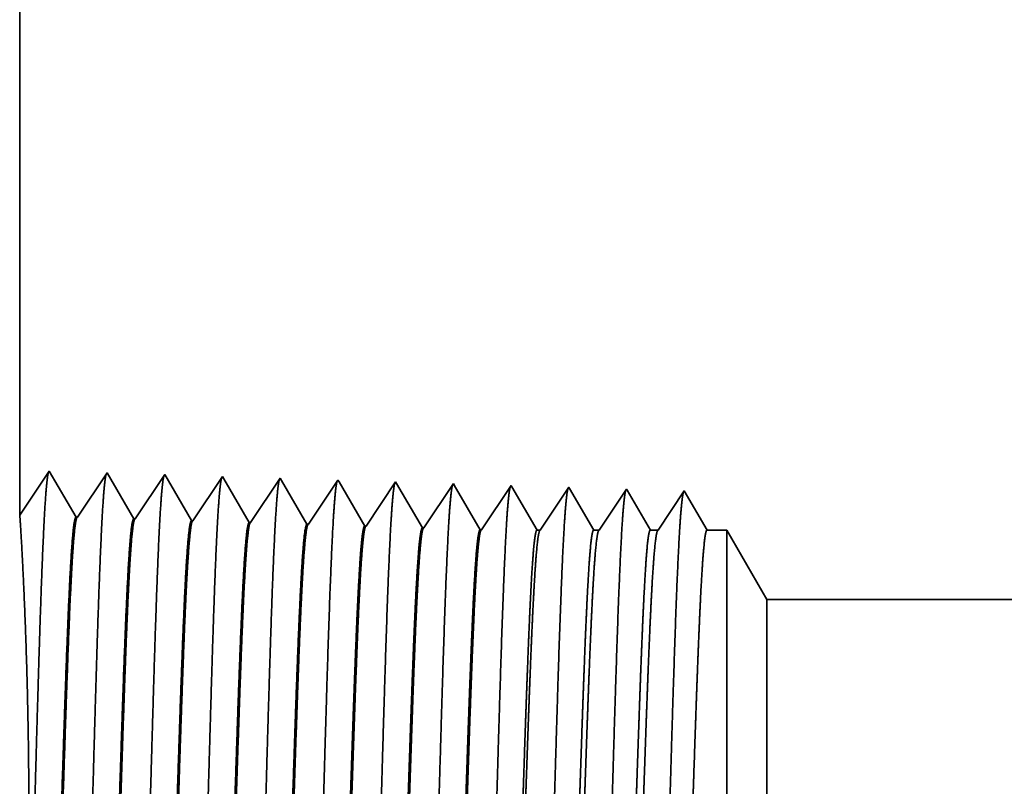
# Model space of a CAD drawing. Extents: x 0 to 10.8, y 0 to 8.2.
# Drawn here: x 1.5 to 1.8, y 1.5 to 1.8 of the extents above; entities that cross this region are included whole.
import ezdxf

# ---------------------------------------------------------------- set-up
doc = ezdxf.new("R2010")
doc.units = 0
doc.header["$MEASUREMENT"] = 0
doc.layers.get('0').update_dxf_attribs({"lineweight": 13})

# ---------------------------------------------------------------- blocks, each defined once
blk = doc.blocks.new('BLOCK28')
at = {"color": 7, "lineweight": 5, "ltscale": 0.03937}
for p, q in [((-7, 1.294153), (-7, 2.13)), ((-3.1785, 1.19), (-6.075385, 1.19))]:
    blk.add_line(p, q, dxfattribs=at)
at = {"color": 7, "lineweight": 5, "ltscale": 0.001645}
blk.add_line((-6.963393, 1.348843), (-7, 1.294153), dxfattribs=at)
at = {"color": 7, "lineweight": 5, "ltscale": 0.001646}
for p, q in [((-6.930252, 1.29194), (-6.963393, 1.348843)), ((-6.891965, 1.34661), (-6.928594, 1.291888)), ((-6.858824, 1.289708), (-6.891965, 1.34661)), ((-6.820536, 1.344378), (-6.857165, 1.289656)), ((-6.787395, 1.287475), (-6.820536, 1.344378))]:
    blk.add_line(p, q, dxfattribs=at)
at = {"color": 7, "lineweight": 5, "ltscale": 0.000235}
for p, q in [((-6.749108, 1.342146), (-6.754341, 1.334329)), ((-6.754341, 1.334329), (-6.759573, 1.326511)), ((-6.682912, 1.332096), (-6.688145, 1.324279)), ((-6.677679, 1.339914), (-6.682912, 1.332096)), ((-6.611484, 1.329864), (-6.616716, 1.322047)), ((-6.606251, 1.337682), (-6.611484, 1.329864)), ((-6.534822, 1.33545), (-6.540055, 1.327632)), ((-6.463394, 1.333218), (-6.468627, 1.3254)), ((-6.391964, 1.330986), (-6.397198, 1.323168)), ((-6.764806, 1.318693), (-6.770039, 1.310876)), ((-6.759573, 1.326511), (-6.764806, 1.318693)), ((-6.693378, 1.316461), (-6.698611, 1.308644)), ((-6.688145, 1.324279), (-6.693378, 1.316461)), ((-6.616716, 1.322047), (-6.621949, 1.314229)), ((-6.545288, 1.319815), (-6.550521, 1.311997)), ((-6.540055, 1.327632), (-6.545288, 1.319815)), ((-6.47386, 1.317582), (-6.479093, 1.309765)), ((-6.468627, 1.3254), (-6.47386, 1.317582)), ((-6.397198, 1.323168), (-6.402431, 1.31535)), ((-6.770039, 1.310876), (-6.775272, 1.303058)), ((-6.698611, 1.308644), (-6.703844, 1.300826)), ((-6.627182, 1.306412), (-6.632415, 1.298594)), ((-6.621949, 1.314229), (-6.627182, 1.306412)), ((-6.555754, 1.304179), (-6.560987, 1.296362)), ((-6.550521, 1.311997), (-6.555754, 1.304179)), ((-6.479093, 1.309765), (-6.484326, 1.301947)), ((-6.407664, 1.307533), (-6.412897, 1.299715)), ((-6.402431, 1.31535), (-6.407664, 1.307533)), ((-6.780505, 1.295241), (-6.785738, 1.287423)), ((-6.775272, 1.303058), (-6.780505, 1.295241)), ((-6.709077, 1.293008), (-6.71431, 1.285191)), ((-6.703844, 1.300826), (-6.709077, 1.293008)), ((-6.632415, 1.298594), (-6.637648, 1.290776)), ((-6.560987, 1.296362), (-6.56622, 1.288544)), ((-6.489559, 1.29413), (-6.494792, 1.286312)), ((-6.484326, 1.301947), (-6.489559, 1.29413)), ((-6.41813, 1.291898), (-6.423363, 1.28408)), ((-6.412897, 1.299715), (-6.41813, 1.291898)), ((-6.637648, 1.290776), (-6.642881, 1.282959)), ((-6.56622, 1.288544), (-6.571453, 1.280727)), ((-6.494792, 1.286312), (-6.500025, 1.278495)), ((-6.423363, 1.28408), (-6.428596, 1.276263))]:
    blk.add_line(p, q, dxfattribs=at)
at = {"color": 7, "lineweight": 5, "ltscale": 8.7e-05}
blk.add_line((-6.747354, 1.339136), (-6.749108, 1.342146), dxfattribs=at)
at = {"color": 7, "lineweight": 5, "ltscale": 0.000223}
for p, q in [((-6.74287, 1.331437), (-6.747354, 1.339136)), ((-6.738386, 1.323738), (-6.74287, 1.331437)), ((-6.733902, 1.316039), (-6.738386, 1.323738)), ((-6.729418, 1.30834), (-6.733902, 1.316039)), ((-6.724934, 1.300641), (-6.729418, 1.30834)), ((-6.720449, 1.292942), (-6.724934, 1.300641)), ((-6.715966, 1.285243), (-6.720449, 1.292942))]:
    blk.add_line(p, q, dxfattribs=at)
at = {"color": 7, "lineweight": 5, "ltscale": 7.6e-05}
blk.add_line((-6.676144, 1.337278), (-6.677679, 1.339914), dxfattribs=at)
at = {"color": 7, "lineweight": 5, "ltscale": 0.000224}
for p, q in [((-6.671629, 1.329526), (-6.676144, 1.337278)), ((-6.667113, 1.321773), (-6.671629, 1.329526)), ((-6.662598, 1.314021), (-6.667113, 1.321773)), ((-6.658082, 1.306268), (-6.662598, 1.314021)), ((-6.653567, 1.298516), (-6.658082, 1.306268)), ((-6.649052, 1.290763), (-6.653567, 1.298516)), ((-6.644537, 1.283011), (-6.649052, 1.290763))]:
    blk.add_line(p, q, dxfattribs=at)
at = {"color": 7, "lineweight": 5, "ltscale": 6.8e-05}
blk.add_line((-6.604886, 1.335338), (-6.606251, 1.337682), dxfattribs=at)
at = {"color": 7, "lineweight": 5, "ltscale": 0.000225}
for p, q in [((-6.600346, 1.327544), (-6.604886, 1.335338)), ((-6.586727, 1.304161), (-6.591266, 1.311956)), ((-6.577648, 1.288573), (-6.582187, 1.296367)), ((-6.573108, 1.280779), (-6.577648, 1.288573))]:
    blk.add_line(p, q, dxfattribs=at)
at = {"color": 7, "lineweight": 5, "ltscale": 6.1e-05}
blk.add_line((-6.533593, 1.33334), (-6.534822, 1.33545), dxfattribs=at)
at = {"color": 7, "lineweight": 5, "ltscale": 0.000226}
for p, q in [((-6.529034, 1.325513), (-6.533593, 1.33334)), ((-6.595806, 1.31975), (-6.600346, 1.327544)), ((-6.591266, 1.311956), (-6.595806, 1.31975)), ((-6.524475, 1.317685), (-6.529034, 1.325513)), ((-6.519916, 1.309857), (-6.524475, 1.317685)), ((-6.582187, 1.296367), (-6.586727, 1.304161)), ((-6.515357, 1.30203), (-6.519916, 1.309857)), ((-6.510797, 1.294202), (-6.515357, 1.30203)), ((-6.506238, 1.286374), (-6.510797, 1.294202)), ((-6.501679, 1.278547), (-6.506238, 1.286374))]:
    blk.add_line(p, q, dxfattribs=at)
at = {"color": 7, "lineweight": 5, "ltscale": 5.5e-05}
blk.add_line((-6.462276, 1.3313), (-6.463394, 1.333218), dxfattribs=at)
at = {"color": 7, "lineweight": 5, "ltscale": 0.000227}
for p, q in [((-6.457701, 1.323445), (-6.462276, 1.3313)), ((-6.453126, 1.31559), (-6.457701, 1.323445)), ((-6.448551, 1.307735), (-6.453126, 1.31559)), ((-6.443976, 1.29988), (-6.448551, 1.307735)), ((-6.439401, 1.292025), (-6.443976, 1.29988)), ((-6.434825, 1.284169), (-6.439401, 1.292025)), ((-6.430251, 1.276315), (-6.434825, 1.284169))]:
    blk.add_line(p, q, dxfattribs=at)
at = {"color": 7, "lineweight": 5, "ltscale": 5.1e-05}
blk.add_line((-6.390941, 1.329228), (-6.391964, 1.330986), dxfattribs=at)
at = {"color": 7, "lineweight": 5, "ltscale": 0.00022}
for p, q in [((-6.386507, 1.321614), (-6.390941, 1.329228)), ((-6.382072, 1.314001), (-6.386507, 1.321614)), ((-6.377638, 1.306388), (-6.382072, 1.314001)), ((-6.373204, 1.298775), (-6.377638, 1.306388)), ((-6.368769, 1.291161), (-6.373204, 1.298775)), ((-6.364335, 1.283548), (-6.368769, 1.291161)), ((-6.359901, 1.275935), (-6.364335, 1.283548))]:
    blk.add_line(p, q, dxfattribs=at)
at = {"color": 7, "lineweight": 5, "ltscale": 0.000265}
for p, q in [((-6.320536, 1.328753), (-6.326429, 1.31995)), ((-6.326429, 1.31995), (-6.332322, 1.311147)), ((-6.332322, 1.311147), (-6.338214, 1.302344)), ((-6.344108, 1.293541), (-6.35, 1.284738)), ((-6.338214, 1.302344), (-6.344108, 1.293541)), ((-6.35, 1.284738), (-6.355893, 1.275935))]:
    blk.add_line(p, q, dxfattribs=at)
at = {"color": 7, "lineweight": 5, "ltscale": 4.7e-05}
blk.add_line((-6.319591, 1.327131), (-6.320536, 1.328753), dxfattribs=at)
at = {"color": 7, "lineweight": 5, "ltscale": 0.000212}
for p, q in [((-6.315331, 1.319817), (-6.319591, 1.327131)), ((-6.311071, 1.312503), (-6.315331, 1.319817)), ((-6.306811, 1.30519), (-6.311071, 1.312503)), ((-6.302552, 1.297876), (-6.306811, 1.30519)), ((-6.298292, 1.290562), (-6.302552, 1.297876)), ((-6.294032, 1.283249), (-6.298292, 1.290562)), ((-6.289772, 1.275935), (-6.294032, 1.283249))]:
    blk.add_line(p, q, dxfattribs=at)
at = {"color": 7, "lineweight": 5, "ltscale": 0.000254}
for p, q in [((-6.254751, 1.31809), (-6.260395, 1.309659)), ((-6.249107, 1.326521), (-6.254751, 1.31809)), ((-6.260395, 1.309659), (-6.266039, 1.301228)), ((-6.271683, 1.292797), (-6.277326, 1.284366)), ((-6.266039, 1.301228), (-6.271683, 1.292797)), ((-6.277326, 1.284366), (-6.28297, 1.275935))]:
    blk.add_line(p, q, dxfattribs=at)
at = {"color": 7, "lineweight": 5, "ltscale": 4.4e-05}
blk.add_line((-6.24823, 1.325015), (-6.249107, 1.326521), dxfattribs=at)
at = {"color": 7, "lineweight": 5, "ltscale": 0.000203}
for p, q in [((-6.244146, 1.318003), (-6.24823, 1.325015)), ((-6.240063, 1.310992), (-6.244146, 1.318003)), ((-6.235979, 1.303981), (-6.240063, 1.310992)), ((-6.231895, 1.296969), (-6.235979, 1.303981)), ((-6.227811, 1.289958), (-6.231895, 1.296969)), ((-6.223727, 1.282946), (-6.227811, 1.289958)), ((-6.219643, 1.275935), (-6.223727, 1.282946))]:
    blk.add_line(p, q, dxfattribs=at)
at = {"color": 7, "lineweight": 5, "ltscale": 0.000242}
for p, q in [((-6.183074, 1.31623), (-6.188469, 1.308171)), ((-6.177679, 1.324289), (-6.183074, 1.31623)), ((-6.188469, 1.308171), (-6.193863, 1.300112)), ((-6.199259, 1.292053), (-6.204653, 1.283994)), ((-6.193863, 1.300112), (-6.199259, 1.292053)), ((-6.204653, 1.283994), (-6.210048, 1.275935))]:
    blk.add_line(p, q, dxfattribs=at)
at = {"color": 7, "lineweight": 5, "ltscale": 0.000233}
for p, q in [((-6.172985, 1.31623), (-6.177679, 1.324289)), ((-6.168292, 1.308171), (-6.172985, 1.31623)), ((-6.163598, 1.300112), (-6.168292, 1.308171)), ((-6.158904, 1.292053), (-6.163598, 1.300112)), ((-6.154211, 1.283994), (-6.158904, 1.292053)), ((-6.149517, 1.275935), (-6.154211, 1.283994))]:
    blk.add_line(p, q, dxfattribs=at)
at = {"color": 7, "lineweight": 5, "ltscale": 4.1e-05}
for p, q in [((-6.928594, 1.291888), (-6.930252, 1.29194)), ((-6.857165, 1.289656), (-6.858824, 1.289708)), ((-6.785738, 1.287423), (-6.787395, 1.287475)), ((-6.71431, 1.285191), (-6.715966, 1.285243)), ((-6.642881, 1.282959), (-6.644537, 1.283011)), ((-6.571453, 1.280727), (-6.573108, 1.280779)), ((-6.500025, 1.278495), (-6.501679, 1.278547)), ((-6.428596, 1.276263), (-6.430251, 1.276315))]:
    blk.add_line(p, q, dxfattribs=at)
at = {"color": 7, "lineweight": 5, "ltscale": 0.0001}
blk.add_line((-6.355893, 1.275935), (-6.359901, 1.275935), dxfattribs=at)
at = {"color": 7, "lineweight": 5, "ltscale": 0.00017}
blk.add_line((-6.28297, 1.275935), (-6.289772, 1.275935), dxfattribs=at)
at = {"color": 7, "lineweight": 5, "ltscale": 0.00024}
blk.add_line((-6.210048, 1.275935), (-6.219643, 1.275935), dxfattribs=at)
at = {"color": 7, "lineweight": 5, "ltscale": 0.000613}
blk.add_line((-6.125, 1.275935), (-6.149517, 1.275935), dxfattribs=at)
at = {"color": 7, "lineweight": 5, "ltscale": 0.002481}
blk.add_line((-6.075385, 1.19), (-6.125, 1.275935), dxfattribs=at)

msp = doc.modelspace()

# ---------------------------------------------------------------- linework, layer by layer
at = {"color": 7, "lineweight": 35, "ltscale": 0.005988}
msp.add_line((1.45425, 1.88274), (1.45425, 1.64321), dxfattribs=at)
at = {"color": 7, "lineweight": 35, "ltscale": 0.000471}
msp.add_line((1.45425, 1.64321), (1.46474, 1.65888), dxfattribs=at)
at = {"color": 7, "lineweight": 35, "ltscale": 0.000472}
for p, q in [((1.46474, 1.65888), (1.47423, 1.64258)), ((1.47471, 1.64256), (1.48521, 1.65824)), ((1.48521, 1.65824), (1.4947, 1.64194)), ((1.49518, 1.64192), (1.50568, 1.6576)), ((1.50568, 1.6576), (1.51517, 1.6413)), ((1.51565, 1.64128), (1.52614, 1.65696)), ((1.53612, 1.64064), (1.54661, 1.65633)), ((1.55659, 1.64), (1.56708, 1.65569)), ((1.57706, 1.63936), (1.58755, 1.65505)), ((1.59753, 1.63872), (1.60802, 1.65441)), ((1.61799, 1.63808), (1.62849, 1.65377))]:
    msp.add_line(p, q, dxfattribs=at)
at = {"color": 7, "lineweight": 35, "ltscale": 2.5e-05}
msp.add_line((1.52614, 1.65696), (1.52665, 1.6561), dxfattribs=at)
at = {"color": 7, "lineweight": 35, "ltscale": 0.000447}
msp.add_line((1.52665, 1.6561), (1.53564, 1.64066), dxfattribs=at)
at = {"color": 7, "lineweight": 35, "ltscale": 2.2e-05}
msp.add_line((1.54661, 1.65633), (1.54705, 1.65557), dxfattribs=at)
at = {"color": 7, "lineweight": 35, "ltscale": 0.00045}
msp.add_line((1.54705, 1.65557), (1.55611, 1.64002), dxfattribs=at)
at = {"color": 7, "lineweight": 35, "ltscale": 1.9e-05}
msp.add_line((1.56708, 1.65569), (1.56747, 1.65501), dxfattribs=at)
at = {"color": 7, "lineweight": 35, "ltscale": 0.000452}
msp.add_line((1.56747, 1.65501), (1.57658, 1.63938), dxfattribs=at)
at = {"color": 7, "lineweight": 35, "ltscale": 1.7e-05}
msp.add_line((1.58755, 1.65505), (1.5879, 1.65444), dxfattribs=at)
at = {"color": 7, "lineweight": 35, "ltscale": 0.000454}
msp.add_line((1.5879, 1.65444), (1.59705, 1.63874), dxfattribs=at)
at = {"color": 7, "lineweight": 35, "ltscale": 1.6e-05}
msp.add_line((1.60802, 1.65441), (1.60834, 1.65386), dxfattribs=at)
at = {"color": 7, "lineweight": 35, "ltscale": 0.000456}
msp.add_line((1.60834, 1.65386), (1.61752, 1.6381), dxfattribs=at)
at = {"color": 7, "lineweight": 35, "ltscale": 1.5e-05}
msp.add_line((1.62849, 1.65377), (1.62878, 1.65326), dxfattribs=at)
at = {"color": 7, "lineweight": 35, "ltscale": 0.000442}
msp.add_line((1.62878, 1.65326), (1.63768, 1.63799), dxfattribs=at)
at = {"color": 7, "lineweight": 35, "ltscale": 0.000455}
msp.add_line((1.63883, 1.63799), (1.64896, 1.65313), dxfattribs=at)
at = {"color": 7, "lineweight": 35, "ltscale": 1.3e-05}
msp.add_line((1.64896, 1.65313), (1.64923, 1.65266), dxfattribs=at)
at = {"color": 7, "lineweight": 35, "ltscale": 0.000424}
msp.add_line((1.64923, 1.65266), (1.65778, 1.63799), dxfattribs=at)
at = {"color": 7, "lineweight": 35, "ltscale": 0.000436}
msp.add_line((1.65973, 1.63799), (1.66943, 1.65249), dxfattribs=at)
at = {"color": 7, "lineweight": 35, "ltscale": 1.2e-05}
for p, q in [((1.66943, 1.65249), (1.66968, 1.65206)), ((1.47471, 1.64256), (1.47423, 1.64258)), ((1.49518, 1.64192), (1.4947, 1.64194)), ((1.51565, 1.64128), (1.51517, 1.6413)), ((1.53612, 1.64064), (1.53564, 1.64066)), ((1.55659, 1.64), (1.55611, 1.64002)), ((1.57706, 1.63936), (1.57658, 1.63938)), ((1.59753, 1.63872), (1.59705, 1.63874)), ((1.61799, 1.63808), (1.61752, 1.6381))]:
    msp.add_line(p, q, dxfattribs=at)
at = {"color": 7, "lineweight": 35, "ltscale": 0.000407}
msp.add_line((1.66968, 1.65206), (1.67787, 1.63799), dxfattribs=at)
at = {"color": 7, "lineweight": 35, "ltscale": 0.000417}
msp.add_line((1.68062, 1.63799), (1.6899, 1.65185), dxfattribs=at)
at = {"color": 7, "lineweight": 35, "ltscale": 0.000401}
msp.add_line((1.6899, 1.65185), (1.69797, 1.63799), dxfattribs=at)
msp.add_line((1.6899, 1.65185), (1.69797, 1.63799), dxfattribs=at)
at = {"color": 7, "lineweight": 35, "ltscale": 2.9e-05}
msp.add_line((1.63768, 1.63799), (1.63883, 1.63799), dxfattribs=at)
at = {"color": 7, "lineweight": 35, "ltscale": 4.9e-05}
msp.add_line((1.65778, 1.63799), (1.65973, 1.63799), dxfattribs=at)
at = {"color": 7, "lineweight": 35, "ltscale": 6.9e-05}
msp.add_line((1.67787, 1.63799), (1.68062, 1.63799), dxfattribs=at)
at = {"color": 7, "lineweight": 35, "ltscale": 0.000176}
msp.add_line((1.69797, 1.63799), (1.705, 1.63799), dxfattribs=at)
at = {"color": 7, "lineweight": 35, "ltscale": 0.001253}
msp.add_line((1.705, 1.58787), (1.705, 1.63799), dxfattribs=at)
at = {"color": 7, "lineweight": 35, "ltscale": 0.000711}
msp.add_line((1.71921, 1.61336), (1.705, 1.63799), dxfattribs=at)
at = {"color": 7, "lineweight": 35, "ltscale": 0.000932}
msp.add_line((1.71921, 1.57607), (1.71921, 1.61336), dxfattribs=at)
at = {"color": 7, "lineweight": 35, "ltscale": 0.03937}
msp.add_line((1.71921, 1.61336), (2.54938, 1.61336), dxfattribs=at)
at = {"color": 7, "lineweight": 35, "ltscale": 0.003561}
msp.add_line((1.705, 1.44545), (1.705, 1.58787), dxfattribs=at)
at = {"color": 7, "lineweight": 35, "ltscale": 0.00265}
msp.add_line((1.71921, 1.47008), (1.71921, 1.57607), dxfattribs=at)
at = {"color": 7, "lineweight": 35, "ltscale": 0.03937}
for points in [[(1.47471, 1.64256, 0.251926), (1.47455, 1.64244)], [(1.49518, 1.64192, 0.252082), (1.49502, 1.6418)], [(1.51565, 1.64128, 0.251116), (1.51549, 1.64116)], [(1.53612, 1.64064, 0.251114), (1.53595, 1.64052)], [(1.55659, 1.64, 0.251112), (1.55642, 1.63988)], [(1.57706, 1.63936, 0.251105), (1.57689, 1.63924)], [(1.59753, 1.63873, 0.251102), (1.59736, 1.6386)], [(1.61799, 1.63809, 0.251098), (1.61783, 1.63796)], [(1.63883, 1.63799, 0.242338), (1.63866, 1.63786)], [(1.65973, 1.63799, 0.242337), (1.65956, 1.63786)], [(1.68062, 1.63799, 0.242335), (1.68045, 1.63786)]]:
    msp.add_lwpolyline(points, format="xyb", dxfattribs=at)
for points, knots in [([(1.45613, 1.43866), (1.45689, 1.45177), (1.45756, 1.47039), (1.45818, 1.49037), (1.45931, 1.53034), (1.46043, 1.571), (1.46096, 1.58981), (1.46182, 1.61754), (1.46281, 1.63975), (1.46315, 1.64636), (1.46362, 1.65311), (1.46412, 1.6569), (1.46423, 1.65759), (1.46434, 1.65811), (1.46445, 1.65845)], [0, 0, 0, 0, 0, 0, 12.702945, 12.702945, 12.702945, 24.497599, 24.497599, 24.497599, 30.345537, 30.345537, 30.345537, 32.0302, 32.0302, 32.0302, 32.0302, 32.0302, 32.0302]), ([(1.4766, 1.43923), (1.47736, 1.4523), (1.47803, 1.47087), (1.47865, 1.49081), (1.47979, 1.53061), (1.4809, 1.57109), (1.48144, 1.58978), (1.4823, 1.61734), (1.48329, 1.63938), (1.48363, 1.64594), (1.4841, 1.65258), (1.48459, 1.6563), (1.4847, 1.65697), (1.48481, 1.65747), (1.48492, 1.65781)], [0, 0, 0, 0, 0, 0, 12.663459, 12.663459, 12.663459, 24.386564, 24.386564, 24.386564, 30.20384, 30.20384, 30.20384, 31.84418, 31.84418, 31.84418, 31.84418, 31.84418, 31.84418]), ([(1.49707, 1.43979), (1.49783, 1.45282), (1.49851, 1.47136), (1.49913, 1.49124), (1.50026, 1.53088), (1.50138, 1.57118), (1.50192, 1.58975), (1.50278, 1.61714), (1.50376, 1.63901), (1.50411, 1.64551), (1.50458, 1.65206), (1.50507, 1.6557), (1.50517, 1.65635), (1.50528, 1.65684), (1.50539, 1.65717)], [0, 0, 0, 0, 0, 0, 12.623902, 12.623902, 12.623902, 24.27542, 24.27542, 24.27542, 30.062005, 30.062005, 30.062005, 31.656294, 31.656294, 31.656294, 31.656294, 31.656294, 31.656294]), ([(1.51754, 1.44035), (1.5183, 1.45335), (1.51898, 1.47184), (1.5196, 1.49167), (1.52074, 1.53115), (1.52186, 1.57126), (1.52239, 1.58972), (1.52325, 1.61694), (1.52424, 1.63864), (1.52459, 1.64509), (1.52505, 1.65154), (1.52554, 1.65511), (1.52565, 1.65573), (1.52575, 1.6562), (1.52586, 1.65653)], [0, 0, 0, 0, 0, 0, 12.584338, 12.584338, 12.584338, 24.164289, 24.164289, 24.164289, 29.920116, 29.920116, 29.920116, 31.470505, 31.470505, 31.470505, 31.470505, 31.470505, 31.470505]), ([(1.53801, 1.44091), (1.53877, 1.45387), (1.53945, 1.47233), (1.54008, 1.4921), (1.54121, 1.53142), (1.54233, 1.57135), (1.54287, 1.58969), (1.54373, 1.61673), (1.54472, 1.63827), (1.54507, 1.64467), (1.54553, 1.65101), (1.54602, 1.65451), (1.54612, 1.65511), (1.54622, 1.65557), (1.54633, 1.65589)], [0, 0, 0, 0, 0, 0, 12.544665, 12.544665, 12.544665, 24.05296, 24.05296, 24.05296, 29.778028, 29.778028, 29.778028, 31.284609, 31.284609, 31.284609, 31.284609, 31.284609, 31.284609]), ([(1.55848, 1.44147), (1.55903, 1.45086), (1.55955, 1.46314), (1.56002, 1.47673), (1.56111, 1.51087), (1.56212, 1.54734), (1.56271, 1.56813), (1.56364, 1.5999), (1.56469, 1.62713), (1.56507, 1.63581), (1.56564, 1.64604), (1.56626, 1.65229), (1.56643, 1.6537), (1.56661, 1.65469), (1.56679, 1.65525)], [0, 0, 0, 0, 0, 0, 9.081335, 9.081335, 9.081335, 21.825455, 21.825455, 21.825455, 28.484999, 28.484999, 28.484999, 31.112883, 31.112883, 31.112883, 31.112883, 31.112883, 31.112883]), ([(1.57895, 1.44203), (1.57951, 1.4514), (1.58002, 1.46367), (1.5805, 1.47724), (1.58159, 1.51125), (1.5826, 1.54758), (1.58318, 1.56823), (1.58412, 1.5998), (1.58517, 1.62684), (1.58555, 1.63546), (1.58612, 1.64556), (1.58673, 1.65172), (1.58691, 1.65309), (1.58708, 1.65406), (1.58726, 1.6546)], [0, 0, 0, 0, 0, 0, 9.060409, 9.060409, 9.060409, 21.729044, 21.729044, 21.729044, 28.349403, 28.349403, 28.349403, 30.927463, 30.927463, 30.927463, 30.927463, 30.927463, 30.927463]), ([(1.59942, 1.44259), (1.59998, 1.45194), (1.60049, 1.4642), (1.60097, 1.47774), (1.60206, 1.51163), (1.60308, 1.5478), (1.60366, 1.56833), (1.60459, 1.59971), (1.60565, 1.62656), (1.60603, 1.63511), (1.6066, 1.64508), (1.60721, 1.65114), (1.60738, 1.65247), (1.60755, 1.65342), (1.60773, 1.65396)], [0, 0, 0, 0, 0, 0, 9.039378, 9.039378, 9.039378, 21.632422, 21.632422, 21.632422, 28.213567, 28.213567, 28.213567, 30.741974, 30.741974, 30.741974, 30.741974, 30.741974, 30.741974]), ([(1.61989, 1.44316), (1.62045, 1.45248), (1.62097, 1.46472), (1.62145, 1.47825), (1.62254, 1.51202), (1.62355, 1.54803), (1.62414, 1.56843), (1.62507, 1.59962), (1.62612, 1.62628), (1.62651, 1.63476), (1.62707, 1.6446), (1.62768, 1.65056), (1.62785, 1.65186), (1.62802, 1.65279), (1.6282, 1.65332)], [0, 0, 0, 0, 0, 0, 9.018271, 9.018271, 9.018271, 21.535644, 21.535644, 21.535644, 28.077546, 28.077546, 28.077546, 30.556436, 30.556436, 30.556436, 30.556436, 30.556436, 30.556436]), ([(1.64036, 1.44372), (1.64092, 1.45303), (1.64144, 1.46525), (1.64192, 1.47876), (1.64301, 1.5124), (1.64403, 1.54826), (1.64461, 1.56853), (1.64555, 1.59953), (1.6466, 1.62599), (1.64699, 1.63441), (1.64755, 1.64412), (1.64816, 1.64998), (1.64832, 1.65125), (1.64849, 1.65215), (1.64867, 1.65268)], [0, 0, 0, 0, 0, 0, 8.997159, 8.997159, 8.997159, 21.438849, 21.438849, 21.438849, 27.941466, 27.941466, 27.941466, 30.370931, 30.370931, 30.370931, 30.370931, 30.370931, 30.370931]), ([(1.66082, 1.44428), (1.66139, 1.45357), (1.66191, 1.46578), (1.6624, 1.47927), (1.66349, 1.51278), (1.66451, 1.54849), (1.66509, 1.56862), (1.66602, 1.59943), (1.66708, 1.6257), (1.66747, 1.63406), (1.66803, 1.64364), (1.66863, 1.6494), (1.6688, 1.65063), (1.66896, 1.65152), (1.66913, 1.65204)], [0, 0, 0, 0, 0, 0, 8.976017, 8.976017, 8.976017, 21.341957, 21.341957, 21.341957, 27.805249, 27.805249, 27.805249, 30.185414, 30.185414, 30.185414, 30.185414, 30.185414, 30.185414]), ([(1.68129, 1.44484), (1.68186, 1.45411), (1.68239, 1.46631), (1.68287, 1.47978), (1.68396, 1.51316), (1.68499, 1.54872), (1.68557, 1.56872), (1.6865, 1.59934), (1.68756, 1.62542), (1.68794, 1.63371), (1.6885, 1.64315), (1.68911, 1.64882), (1.68927, 1.65002), (1.68944, 1.65089), (1.6896, 1.6514)], [0, 0, 0, 0, 0, 0, 8.954774, 8.954774, 8.954774, 21.244877, 21.244877, 21.244877, 27.668817, 27.668817, 27.668817, 29.999837, 29.999837, 29.999837, 29.999837, 29.999837, 29.999837]), ([(1.45501, 1.44013), (1.45545, 1.44895), (1.45599, 1.4604), (1.45651, 1.47376), (1.45733, 1.50222), (1.4576, 1.53309), (1.45756, 1.54855), (1.45717, 1.57828), (1.4563, 1.60471), (1.45579, 1.61654), (1.45505, 1.63116), (1.45454, 1.63962), (1.4544, 1.64168), (1.45431, 1.64289), (1.45427, 1.64325)], [0, 0, 0, 0, 0, 0, 11.757405, 11.757405, 11.757405, 23.221601, 23.221601, 23.221601, 34.414008, 34.414008, 34.414008, 40.049146, 40.049146, 40.049146, 40.049146, 40.049146, 40.049146]), ([(1.47423, 1.64258), (1.47394, 1.64259), (1.47364, 1.64157), (1.47335, 1.63952), (1.47253, 1.63105), (1.47176, 1.61632), (1.47127, 1.60474), (1.47017, 1.57507), (1.46911, 1.54162), (1.46849, 1.52172), (1.46757, 1.494), (1.46661, 1.47081), (1.46629, 1.46395), (1.46596, 1.45794), (1.46563, 1.45297)], [0, 0, 0, 0, 0, 0, 6.134019, 6.134019, 6.134019, 17.347206, 17.347206, 17.347206, 32.694132, 32.694132, 32.694132, 39.982052, 39.982052, 39.982052, 39.982052, 39.982052, 39.982052]), ([(1.47455, 1.64244), (1.47426, 1.64201), (1.47397, 1.64059), (1.47368, 1.63817), (1.47302, 1.63051), (1.47239, 1.61887), (1.47203, 1.61108), (1.4709, 1.58319), (1.46983, 1.54948), (1.46907, 1.52504), (1.46806, 1.49374), (1.46698, 1.46866), (1.46669, 1.4627), (1.4664, 1.45742), (1.4661, 1.45299)], [0, 0, 0, 0, 0, 0, 6.019112, 6.019112, 6.019112, 14.092757, 14.092757, 14.092757, 32.718813, 32.718813, 32.718813, 39.212992, 39.212992, 39.212992, 39.212992, 39.212992, 39.212992]), ([(1.4947, 1.64194), (1.49441, 1.64195), (1.49411, 1.64093), (1.49382, 1.63888), (1.493, 1.63041), (1.49222, 1.61567), (1.49173, 1.60407), (1.49062, 1.57447), (1.48956, 1.54112), (1.48894, 1.52126), (1.48802, 1.49385), (1.48706, 1.47098), (1.48675, 1.46427), (1.48643, 1.4584), (1.4861, 1.45354)], [0, 0, 0, 0, 0, 0, 6.135593, 6.135593, 6.135593, 17.359496, 17.359496, 17.359496, 32.662359, 32.662359, 32.662359, 39.824209, 39.824209, 39.824209, 39.824209, 39.824209, 39.824209]), ([(1.49502, 1.6418), (1.49473, 1.64137), (1.49444, 1.63994), (1.49415, 1.63753), (1.49348, 1.62986), (1.49285, 1.61822), (1.49249, 1.61042), (1.49182, 1.59405), (1.49118, 1.57568), (1.49087, 1.56647), (1.49011, 1.5435), (1.48937, 1.52025), (1.48891, 1.50654), (1.48819, 1.48621), (1.48744, 1.46891), (1.48715, 1.46307), (1.48687, 1.4579), (1.48657, 1.45355)], [0, 0, 0, 0, 0, 0, 6.020882, 6.020882, 6.020882, 14.101613, 14.101613, 14.101613, 21.702932, 21.702932, 21.702932, 32.73997, 32.73997, 32.73997, 39.132993, 39.132993, 39.132993, 39.132993, 39.132993, 39.132993]), ([(1.51517, 1.6413), (1.51488, 1.64131), (1.51458, 1.64029), (1.51429, 1.63824), (1.51346, 1.62976), (1.51269, 1.61502), (1.51219, 1.60341), (1.51137, 1.5816), (1.51058, 1.55778), (1.51024, 1.54737), (1.50943, 1.52228), (1.5086, 1.49798), (1.50811, 1.48444), (1.5075, 1.47002), (1.50687, 1.4588), (1.50677, 1.45714), (1.50667, 1.45557), (1.50657, 1.4541)], [0, 0, 0, 0, 0, 0, 6.137317, 6.137317, 6.137317, 17.372305, 17.372305, 17.372305, 25.696003, 25.696003, 25.696003, 37.584862, 37.584862, 37.584862, 39.763455, 39.763455, 39.763455, 39.763455, 39.763455, 39.763455]), ([(1.51548, 1.64116), (1.51519, 1.64073), (1.5149, 1.6393), (1.51461, 1.63688), (1.51395, 1.62921), (1.51331, 1.61756), (1.51295, 1.60976), (1.51228, 1.59339), (1.51163, 1.57505), (1.51132, 1.56586), (1.51068, 1.54631), (1.51004, 1.52657), (1.50969, 1.51622), (1.50899, 1.4955), (1.50825, 1.47684), (1.50786, 1.46791), (1.50746, 1.46021), (1.50704, 1.45412)], [0, 0, 0, 0, 0, 0, 6.022738, 6.022738, 6.022738, 14.110825, 14.110825, 14.110825, 21.705181, 21.705181, 21.705181, 30.003283, 30.003283, 30.003283, 38.987699, 38.987699, 38.987699, 38.987699, 38.987699, 38.987699]), ([(1.53564, 1.64066), (1.53534, 1.64067), (1.53505, 1.63965), (1.53475, 1.6376), (1.53393, 1.62912), (1.53315, 1.61437), (1.53265, 1.60275), (1.53183, 1.58095), (1.53103, 1.55716), (1.53069, 1.54675), (1.52988, 1.52181), (1.52905, 1.49769), (1.52856, 1.48431), (1.52795, 1.47015), (1.52732, 1.45914), (1.52723, 1.45756), (1.52713, 1.45607), (1.52704, 1.45466)], [0, 0, 0, 0, 0, 0, 6.139138, 6.139138, 6.139138, 17.385571, 17.385571, 17.385571, 25.702873, 25.702873, 25.702873, 37.525195, 37.525195, 37.525195, 39.613832, 39.613832, 39.613832, 39.613832, 39.613832, 39.613832]), ([(1.53595, 1.64052), (1.53566, 1.64009), (1.53537, 1.63866), (1.53508, 1.63624), (1.53441, 1.62856), (1.53377, 1.61691), (1.53341, 1.6091), (1.53274, 1.59274), (1.53209, 1.57442), (1.53178, 1.56525), (1.53102, 1.54249), (1.53027, 1.51951), (1.52982, 1.50602), (1.5291, 1.4862), (1.52835, 1.4694), (1.52808, 1.46381), (1.5278, 1.45886), (1.52751, 1.45468)], [0, 0, 0, 0, 0, 0, 6.024771, 6.024771, 6.024771, 14.120502, 14.120502, 14.120502, 21.708237, 21.708237, 21.708237, 32.651906, 32.651906, 32.651906, 38.841168, 38.841168, 38.841168, 38.841168, 38.841168, 38.841168]), ([(1.55611, 1.64002), (1.55581, 1.64003), (1.55552, 1.63901), (1.55522, 1.63696), (1.55439, 1.62847), (1.55361, 1.61372), (1.55311, 1.60209), (1.55228, 1.5803), (1.55148, 1.55653), (1.55114, 1.54613), (1.55033, 1.52134), (1.5495, 1.4974), (1.54901, 1.48417), (1.54841, 1.47027), (1.54778, 1.45948), (1.54769, 1.45798), (1.5476, 1.45656), (1.54751, 1.45522)], [0, 0, 0, 0, 0, 0, 6.141128, 6.141128, 6.141128, 17.399401, 17.399401, 17.399401, 25.712199, 25.712199, 25.712199, 37.46785, 37.46785, 37.46785, 39.464056, 39.464056, 39.464056, 39.464056, 39.464056, 39.464056]), ([(1.55642, 1.63988), (1.55613, 1.63945), (1.55583, 1.63801), (1.55554, 1.63559), (1.55487, 1.62791), (1.55423, 1.61625), (1.55387, 1.60844), (1.55319, 1.59209), (1.55254, 1.57378), (1.55223, 1.56464), (1.55147, 1.54198), (1.55072, 1.51912), (1.55027, 1.50577), (1.54956, 1.48621), (1.54881, 1.46965), (1.54854, 1.46419), (1.54826, 1.45935), (1.54798, 1.45524)], [0, 0, 0, 0, 0, 0, 6.026941, 6.026941, 6.026941, 14.13061, 14.13061, 14.13061, 21.712031, 21.712031, 21.712031, 32.613577, 32.613577, 32.613577, 38.701832, 38.701832, 38.701832, 38.701832, 38.701832, 38.701832]), ([(1.57658, 1.63938), (1.57628, 1.63939), (1.57598, 1.63837), (1.57569, 1.63632), (1.57515, 1.63088), (1.57464, 1.62286), (1.57442, 1.61894), (1.57392, 1.60908), (1.57343, 1.5974), (1.57317, 1.59077), (1.57273, 1.5791), (1.57232, 1.56718), (1.57218, 1.56302), (1.57183, 1.55287), (1.57149, 1.54257), (1.57132, 1.53746), (1.57098, 1.52714), (1.57063, 1.51699), (1.57049, 1.51271), (1.57, 1.49884), (1.56948, 1.48539), (1.56914, 1.47708), (1.5687, 1.46772), (1.56826, 1.46014), (1.56816, 1.4586), (1.56807, 1.45715), (1.56798, 1.45578)], [0, 0, 0, 0, 0, 0, 6.143255, 6.143255, 6.143255, 11.160662, 11.160662, 11.160662, 16.964718, 16.964718, 16.964718, 21.190077, 21.190077, 21.190077, 25.324699, 25.324699, 25.324699, 29.584852, 29.584852, 29.584852, 37.085641, 37.085641, 37.085641, 39.129322, 39.129322, 39.129322, 39.129322, 39.129322, 39.129322]), ([(1.57689, 1.63924), (1.5766, 1.6388), (1.5763, 1.63737), (1.57601, 1.63495), (1.57548, 1.62892), (1.57497, 1.62045), (1.57475, 1.61624), (1.57423, 1.60552), (1.57373, 1.59306), (1.57346, 1.58591), (1.57303, 1.57401), (1.57261, 1.56185), (1.57245, 1.55704), (1.57212, 1.54715), (1.57179, 1.53719), (1.57162, 1.53218), (1.57129, 1.52235), (1.57096, 1.51272), (1.57078, 1.50772), (1.57031, 1.49457), (1.56981, 1.48192), (1.56948, 1.47415), (1.56907, 1.46585), (1.56867, 1.45911), (1.5686, 1.45796), (1.56852, 1.45686), (1.56845, 1.4558)], [0, 0, 0, 0, 0, 0, 6.029186, 6.029186, 6.029186, 11.087716, 11.087716, 11.087716, 17.211552, 17.211552, 17.211552, 21.221684, 21.221684, 21.221684, 25.274168, 25.274168, 25.274168, 29.247787, 29.247787, 29.247787, 36.470275, 36.470275, 36.470275, 38.037469, 38.037469, 38.037469, 38.037469, 38.037469, 38.037469]), ([(1.59705, 1.63874), (1.59675, 1.63875), (1.59645, 1.63773), (1.59615, 1.63568), (1.59562, 1.63024), (1.5951, 1.62222), (1.59488, 1.6183), (1.59438, 1.60843), (1.59388, 1.59674), (1.59362, 1.5901), (1.59319, 1.57845), (1.59277, 1.56655), (1.59263, 1.56243), (1.59229, 1.55233), (1.59195, 1.54209), (1.59178, 1.53702), (1.59143, 1.52678), (1.59109, 1.51672), (1.59094, 1.51243), (1.59045, 1.49868), (1.58994, 1.48537), (1.58959, 1.47715), (1.58916, 1.46797), (1.58872, 1.46054), (1.58863, 1.45906), (1.58854, 1.45766), (1.58844, 1.45634)], [0, 0, 0, 0, 0, 0, 6.145475, 6.145475, 6.145475, 11.16483, 11.16483, 11.16483, 16.9813, 16.9813, 16.9813, 21.194039, 21.194039, 21.194039, 25.312638, 25.312638, 25.312638, 29.5457, 29.5457, 29.5457, 37.00453, 37.00453, 37.00453, 38.980682, 38.980682, 38.980682, 38.980682, 38.980682, 38.980682]), ([(1.59736, 1.6386), (1.59706, 1.63816), (1.59677, 1.63673), (1.59647, 1.6343), (1.59595, 1.62827), (1.59544, 1.6198), (1.59521, 1.61559), (1.59469, 1.60485), (1.59418, 1.59237), (1.59391, 1.58521), (1.59348, 1.57333), (1.59306, 1.5612), (1.5929, 1.55636), (1.59257, 1.54654), (1.59224, 1.53666), (1.59207, 1.53169), (1.59174, 1.52196), (1.59141, 1.51244), (1.59123, 1.50737), (1.5907, 1.49257), (1.59013, 1.47843), (1.58972, 1.46954), (1.58933, 1.4622), (1.58892, 1.45637)], [0, 0, 0, 0, 0, 0, 6.03161, 6.03161, 6.03161, 11.090282, 11.090282, 11.090282, 17.236564, 17.236564, 17.236564, 21.21842, 21.21842, 21.21842, 25.254337, 25.254337, 25.254337, 29.185833, 29.185833, 29.185833, 37.892138, 37.892138, 37.892138, 37.892138, 37.892138, 37.892138]), ([(1.61752, 1.6381), (1.61722, 1.63811), (1.61692, 1.63709), (1.61662, 1.63504), (1.61608, 1.6296), (1.61556, 1.62158), (1.61534, 1.61766), (1.61484, 1.60778), (1.61434, 1.59608), (1.61408, 1.58942), (1.61364, 1.5778), (1.61323, 1.56593), (1.61309, 1.56183), (1.61274, 1.55179), (1.6124, 1.54161), (1.61223, 1.53657), (1.61189, 1.52642), (1.61154, 1.51645), (1.61139, 1.51214), (1.6109, 1.49852), (1.61039, 1.48534), (1.61005, 1.47722), (1.60961, 1.46822), (1.60918, 1.46093), (1.60909, 1.45952), (1.609, 1.45817), (1.60891, 1.4569)], [0, 0, 0, 0, 0, 0, 6.147864, 6.147864, 6.147864, 11.169262, 11.169262, 11.169262, 16.999923, 16.999923, 16.999923, 21.19621, 21.19621, 21.19621, 25.29883, 25.29883, 25.29883, 29.501967, 29.501967, 29.501967, 36.918819, 36.918819, 36.918819, 38.825757, 38.825757, 38.825757, 38.825757, 38.825757, 38.825757]), ([(1.61783, 1.63796), (1.61753, 1.63752), (1.61723, 1.63608), (1.61694, 1.63366), (1.61641, 1.62763), (1.6159, 1.61916), (1.61567, 1.61494), (1.61515, 1.60418), (1.61464, 1.59168), (1.61437, 1.5845), (1.61394, 1.57268), (1.61352, 1.56059), (1.61335, 1.55563), (1.61302, 1.5459), (1.61269, 1.53612), (1.61252, 1.53119), (1.61219, 1.52156), (1.61186, 1.51215), (1.61168, 1.50701), (1.61115, 1.49246), (1.61058, 1.47857), (1.61018, 1.46986), (1.60979, 1.46266), (1.60939, 1.45693)], [0, 0, 0, 0, 0, 0, 6.034189, 6.034189, 6.034189, 11.093057, 11.093057, 11.093057, 17.26305, 17.26305, 17.26305, 21.200359, 21.200359, 21.200359, 25.219676, 25.219676, 25.219676, 29.109984, 29.109984, 29.109984, 37.693055, 37.693055, 37.693055, 37.693055, 37.693055, 37.693055]), ([(1.63768, 1.63799), (1.63733, 1.63799), (1.63697, 1.63651), (1.63662, 1.63353), (1.63591, 1.62488), (1.63524, 1.61198), (1.63491, 1.60448), (1.63458, 1.59639), (1.63426, 1.58787)], [0, 0, 0, 0, 0, 0, 6.976437, 6.976437, 6.976437, 14.364326, 14.364326, 14.364326, 14.364326, 14.364326, 14.364326]), ([(1.63866, 1.63786), (1.63838, 1.63745), (1.63811, 1.63622), (1.63783, 1.63417), (1.63713, 1.62688), (1.63646, 1.61537), (1.63605, 1.60688), (1.63565, 1.59766), (1.63527, 1.58787)], [0, 0, 0, 0, 0, 0, 5.184916, 5.184916, 5.184916, 13.652038, 13.652038, 13.652038, 13.652038, 13.652038, 13.652038]), ([(1.65778, 1.63799), (1.65742, 1.63799), (1.65707, 1.63651), (1.65672, 1.63353), (1.65601, 1.62488), (1.65534, 1.61198), (1.655, 1.60448), (1.65468, 1.59639), (1.65435, 1.58787)], [0, 0, 0, 0, 0, 0, 6.954125, 6.954125, 6.954125, 14.322442, 14.322442, 14.322442, 14.322442, 14.322442, 14.322442]), ([(1.65955, 1.63786), (1.65928, 1.63745), (1.659, 1.63622), (1.65873, 1.63417), (1.65802, 1.62688), (1.65735, 1.61536), (1.65694, 1.60688), (1.65655, 1.59766), (1.65617, 1.58787)], [0, 0, 0, 0, 0, 0, 5.168296, 5.168296, 5.168296, 13.612643, 13.612643, 13.612643, 13.612643, 13.612643, 13.612643]), ([(1.67787, 1.63799), (1.67752, 1.63799), (1.67716, 1.6365), (1.67681, 1.63353), (1.67611, 1.62487), (1.67544, 1.61197), (1.6751, 1.60448), (1.67477, 1.59639), (1.67445, 1.58787)], [0, 0, 0, 0, 0, 0, 6.931891, 6.931891, 6.931891, 14.280729, 14.280729, 14.280729, 14.280729, 14.280729, 14.280729]), ([(1.68045, 1.63786), (1.68018, 1.63745), (1.6799, 1.63622), (1.67963, 1.63417), (1.67892, 1.62688), (1.67825, 1.61536), (1.67784, 1.60687), (1.67745, 1.59766), (1.67706, 1.58787)], [0, 0, 0, 0, 0, 0, 5.151729, 5.151729, 5.151729, 13.573386, 13.573386, 13.573386, 13.573386, 13.573386, 13.573386]), ([(1.69797, 1.63799), (1.69762, 1.63799), (1.69726, 1.6365), (1.69691, 1.63353), (1.6962, 1.62487), (1.69553, 1.61197), (1.6952, 1.60447), (1.69487, 1.59639), (1.69455, 1.58787)], [0, 0, 0, 0, 0, 0, 6.909734, 6.909734, 6.909734, 14.239179, 14.239179, 14.239179, 14.239179, 14.239179, 14.239179]), ([(1.63426, 1.58787), (1.63405, 1.58254), (1.63385, 1.57705), (1.63365, 1.57125), (1.63336, 1.5629), (1.63308, 1.55435), (1.63298, 1.55142), (1.63283, 1.54695), (1.63268, 1.54244), (1.63263, 1.54092), (1.63213, 1.52596), (1.63163, 1.51109), (1.63118, 1.49826), (1.63053, 1.48132), (1.62984, 1.46733), (1.62964, 1.46359), (1.62944, 1.46021), (1.62923, 1.45723)], [0, 0, 0, 0, 0, 0, 4.621206, 4.621206, 4.621206, 6.991727, 6.991727, 6.991727, 8.195278, 8.195278, 8.195278, 18.814594, 18.814594, 18.814594, 23.094605, 23.094605, 23.094605, 23.094605, 23.094605, 23.094605]), ([(1.63527, 1.58787), (1.63506, 1.58255), (1.63485, 1.57706), (1.63464, 1.57125), (1.63434, 1.56291), (1.63404, 1.55437), (1.63394, 1.55144), (1.63379, 1.54697), (1.63363, 1.54247), (1.63358, 1.54094), (1.63306, 1.52598), (1.63254, 1.51112), (1.63207, 1.49829), (1.6314, 1.48136), (1.63068, 1.46736), (1.63047, 1.46361), (1.63026, 1.46023), (1.63004, 1.45725)], [0, 0, 0, 0, 0, 0, 4.606067, 4.606067, 4.606067, 6.970394, 6.970394, 6.970394, 8.171039, 8.171039, 8.171039, 18.764559, 18.764559, 18.764559, 23.032356, 23.032356, 23.032356, 23.032356, 23.032356, 23.032356]), ([(1.65435, 1.58787), (1.65415, 1.58254), (1.65395, 1.57704), (1.65375, 1.57126), (1.65346, 1.5629), (1.65317, 1.55434), (1.65308, 1.55141), (1.65293, 1.54695), (1.65278, 1.54244), (1.65273, 1.54091), (1.65223, 1.52595), (1.65173, 1.51108), (1.65128, 1.49826), (1.65063, 1.48132), (1.64994, 1.46733), (1.64974, 1.46359), (1.64953, 1.46021), (1.64933, 1.45723)], [0, 0, 0, 0, 0, 0, 4.613116, 4.613116, 4.613116, 6.978169, 6.978169, 6.978169, 8.178876, 8.178876, 8.178876, 18.771996, 18.771996, 18.771996, 23.039152, 23.039152, 23.039152, 23.039152, 23.039152, 23.039152]), ([(1.65617, 1.58787), (1.65596, 1.58255), (1.65575, 1.57705), (1.65554, 1.57126), (1.65524, 1.56291), (1.65494, 1.55436), (1.65484, 1.55143), (1.65468, 1.54697), (1.65453, 1.54246), (1.65448, 1.54094), (1.65396, 1.52598), (1.65344, 1.51112), (1.65297, 1.49829), (1.65229, 1.48136), (1.65158, 1.46735), (1.65137, 1.46361), (1.65116, 1.46023), (1.65094, 1.45725)], [0, 0, 0, 0, 0, 0, 4.597676, 4.597676, 4.597676, 6.956421, 6.956421, 6.956421, 8.154185, 8.154185, 8.154185, 18.721407, 18.721407, 18.721407, 22.976267, 22.976267, 22.976267, 22.976267, 22.976267, 22.976267]), ([(1.67445, 1.58787), (1.67425, 1.58254), (1.67405, 1.57703), (1.67385, 1.57127), (1.67356, 1.5629), (1.67327, 1.55434), (1.67317, 1.55141), (1.67302, 1.54694), (1.67287, 1.54243), (1.67282, 1.54091), (1.67233, 1.52595), (1.67183, 1.51109), (1.67138, 1.49826), (1.67072, 1.48132), (1.67004, 1.46732), (1.66983, 1.46359), (1.66963, 1.46021), (1.66942, 1.45723)], [0, 0, 0, 0, 0, 0, 4.604473, 4.604473, 4.604473, 6.963982, 6.963982, 6.963982, 8.161815, 8.161815, 8.161815, 18.728653, 18.728653, 18.728653, 22.982863, 22.982863, 22.982863, 22.982863, 22.982863, 22.982863]), ([(1.67706, 1.58787), (1.67685, 1.58255), (1.67665, 1.57705), (1.67643, 1.57125), (1.67614, 1.56291), (1.67584, 1.55437), (1.67574, 1.55144), (1.67558, 1.54697), (1.67543, 1.54247), (1.67537, 1.54094), (1.67486, 1.52599), (1.67434, 1.51112), (1.67387, 1.4983), (1.67319, 1.48136), (1.67248, 1.46736), (1.67227, 1.46361), (1.67205, 1.46023), (1.67184, 1.45725)], [0, 0, 0, 0, 0, 0, 4.585509, 4.585509, 4.585509, 6.93876, 6.93876, 6.93876, 8.133891, 8.133891, 8.133891, 18.677128, 18.677128, 18.677128, 22.920174, 22.920174, 22.920174, 22.920174, 22.920174, 22.920174]), ([(1.69455, 1.58787), (1.69434, 1.58254), (1.69414, 1.57703), (1.69394, 1.57126), (1.69366, 1.56291), (1.69337, 1.55434), (1.69327, 1.55141), (1.69312, 1.54694), (1.69297, 1.54243), (1.69292, 1.54091), (1.69242, 1.52596), (1.69193, 1.51109), (1.69147, 1.49826), (1.69082, 1.48133), (1.69013, 1.46733), (1.68993, 1.46359), (1.68973, 1.46021), (1.68952, 1.45722)], [0, 0, 0, 0, 0, 0, 4.592651, 4.592651, 4.592651, 6.94669, 6.94669, 6.94669, 8.141895, 8.141895, 8.141895, 18.684773, 18.684773, 18.684773, 22.927165, 22.927165, 22.927165, 22.927165, 22.927165, 22.927165])]:
    msp.add_open_spline(points, degree=5, knots=knots, dxfattribs=at)

# ---------------------------------------------------------------- block references
at = {"lineweight": 0, "xscale": 0.286573, "yscale": 0.286573, "zscale": 0.286573}
msp.add_blockref('BLOCK28', (3.46026, 1.27234), dxfattribs=at)

doc.saveas('drawing.dxf')
